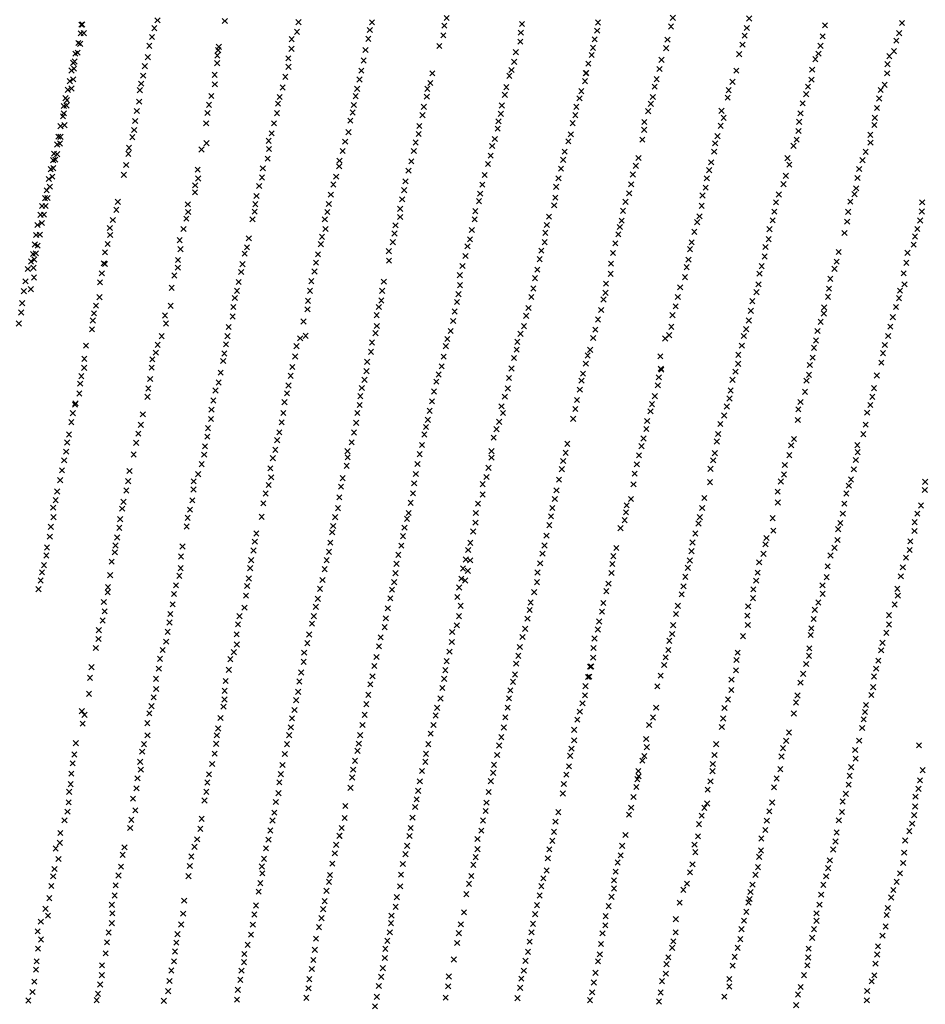
# Model space of a CAD drawing. Extents: x 42938 to 79231, y 382801 to 412482.
# Drawn here: x 64077 to 65831, y 388325 to 390233 of the extents above; entities that cross this region are included whole.
import ezdxf

# ---------------------------------------------------------------- set-up
doc = ezdxf.new("R2010")
doc.units = 0
doc.header["$PDMODE"] = 3
doc.header["$PDSIZE"] = 5
doc.layers.add('KAART2324', color=4, linetype='CONTINUOUS')
doc.layers.add('KAART25', color=9, linetype='CONTINUOUS')

msp = doc.modelspace()

# ---------------------------------------------------------------- linework, layer by layer
at = {"layer": 'KAART2324', "color": 4}
for p in [(64198.41, 390223.72, 22), (64195.21, 390206.47, 21), (64190.49, 390187.72, 20), (64184.74, 390166.94, 19), (64177.37, 390134.47, 19), (64180.53, 390149.19, 19), (64174.13, 390113.69, 19), (64170.44, 390096.94, 19), (64165.74, 390080.72, 20), (64162.57, 390065.53, 20), (64160.86, 390045.72, 20), (64156.13, 390026.47, 19), (64151.91, 390006.19, 19), (64149.73, 389990.97, 19), (64141.87, 389960.56, 19), (64143.52, 389973.22, 19), (64137.17, 389943.31, 19), (64133.45, 389924.06, 19), (64129.2, 389902.25, 19), (64126.03, 389887.03, 19), (64120.41, 389871.78, 20), (64117.43, 389854.63, 18), (64111.41, 389834.94, 18), (64108.93, 389815.78, 19), (64106.45, 389797.09, 19), (64102.96, 389778.94, 19), (64092.91, 389749.69, 18), (64098.95, 389764.31, 18), (64088.41, 389725.94, 18), (64084.93, 389706.78, 17), (64081.96, 389683.56, 18), (64079.98, 389665.41, 18), (64075.49, 389644.22, 17)]:
    msp.add_point(p, dxfattribs=at)
at = {"layer": 'KAART25', "color": 9}
for p in [(64344.09, 390231.75, 20), (64474.37, 390230.41, 21), (64617.16, 390228.09, 24), (64759.48, 390227.66, 30), (64904.15, 390236.28, 27), (65197, 390227.56, 49), (65342.2, 390236.41, 35), (65490.03, 390235.09, 63), (65786.04, 390226.56, 28), (64196.37, 390223.34, 21), (64337.92, 390216.38, 20), (64614.02, 390209.41, 24), (64755.09, 390213, 29), (64899.52, 390221.41, 27), (65047.64, 390207.84, 27), (65049.83, 390224.53, 28), (65195.58, 390211.63, 30), (65338.48, 390219.75, 41), (65485.55, 390216.94, 64), (65636.94, 390222, 36), (65780.53, 390206.91, 28), (64201.34, 390206.63, 21), (64333.27, 390199.19, 21), (64603.79, 390195.06, 23), (64752.46, 390195.84, 28), (64897.62, 390202.44, 27), (65046.7, 390190.41, 28), (65190.85, 390194.97, 44), (65331.91, 390194.25, 40), (65481.11, 390201.81, 65), (65632.43, 390200.78, 39), (65774.83, 390192.28, 28), (64189.21, 390169, 21), (64194.12, 390186.19, 21), (64328.1, 390182.28, 22), (64461.62, 390173.88, 21), (64462.67, 390180.44, 21), (64603.42, 390176.34, 23), (64746.77, 390174.13, 28), (64889.9, 390181.78, 27), (65037.9, 390170, 28), (65187.4, 390178.31, 45), (65329.21, 390177.59, 42), (65476.9, 390184.38, 61), (65628.2, 390182.13, 45), (65770.33, 390171.84, 28), (64183.54, 390151.84, 20), (64325.18, 390160.31, 21), (64459.78, 390163.5, 21), (64597.23, 390157.94, 23), (64743.34, 390153.69, 28), (65034.67, 390151.31, 29), (65184.73, 390164.44, 44), (65320.12, 390155.19, 48), (65470.65, 390166, 62), (65618.09, 390156.44, 46), (65624.27, 390167, 47), (65761.38, 390162.06, 28), (64182.19, 390137.94, 20), (64319.52, 390142.88, 21), (64459.45, 390148.59, 21), (64597.64, 390141.5, 23), (64738.67, 390134, 28), (65029.7, 390135.44, 30), (65178.48, 390147.53, 43), (65316.16, 390137.5, 44), (65465.02, 390134.19, 63), (65612.07, 390136, 45), (65757.94, 390146.69, 29), (64180.55, 390117.22, 20), (64316.11, 390124.44, 21), (64454.73, 390125.88, 21), (64591.45, 390122.06, 22), (64735.27, 390117.06, 28), (64876.16, 390129.03, 29), (65025.54, 390124.06, 30), (65171.82, 390113.69, 43), (65173.73, 390129.38, 43), (65174.52, 390129.63, 43), (65310.64, 390117.56, 46), (65457.73, 390112.5, 58), (65610.63, 390116.81, 42), (65757.27, 390129, 30), (64177.41, 390099.53, 20), (64309.61, 390096.16, 22), (64312.47, 390109.03, 22), (64454.89, 390107.66, 23), (64586.27, 390101.63, 22), (64730.61, 390098.88, 28), (64866.61, 390099, 28), (64872.25, 390110.34, 29), (65019.48, 390102.13, 30), (65164.79, 390094.31, 40), (65306.95, 390103.19, 45), (65450.23, 390096.16, 55), (65603.91, 390103.19, 45), (65744.8, 390096.5, 30), (65752.5, 390106.78, 30), (64168.66, 390077.06, 21), (64308.46, 390073.91, 22), (64448.17, 390084.94, 23), (64580.58, 390082.94, 22), (64727.73, 390084.75, 28), (64865.77, 390083.56, 27), (65016.56, 390087.25, 32), (65161.36, 390080.44, 39), (65303.46, 390083, 46), (65448.33, 390081.75, 49), (65600.23, 390088.56, 45), (65741.62, 390080.31, 30), (64167.84, 390066.69, 21), (64303.8, 390055.97, 23), (64443.77, 390067.81, 23), (64577.21, 390070.06, 23), (64724.34, 390067.56, 28), (64859.82, 390064.16, 27), (65011.04, 390066.56, 32), (65155.12, 390064.03, 42), (65294.33, 390055.75, 48), (65299.53, 390069.88, 46), (65436.45, 390056.31, 47), (65593.73, 390070.94, 43), (65737.64, 390061.66, 30), (64162.68, 390051.31, 21), (64300.65, 390036.5, 21), (64440.87, 390052.13, 25), (64575.33, 390051.63, 24), (64717.33, 390037.28, 27), (64721.98, 390052.94, 27), (64857.19, 390047.75, 27), (65004.41, 390035.75, 30), (65009.11, 390050.38, 31), (65153.19, 390047.88, 42), (65440.61, 390042.63, 52), (65589.5, 390051.25, 41), (65733.41, 390042.75, 30), (64163.81, 390028.53, 20), (64298.77, 390019.06, 21), (64438.23, 390032.19, 23), (64569.64, 390031.94, 24), (64850.98, 390026.78, 27), (65002.73, 390021.59, 30), (65148.22, 390032.25, 41), (65286.62, 390019.41, 46), (65286.77, 390034.59, 47), (65434.65, 390027.25, 52), (65585.63, 390017.16, 45), (65586.81, 390035.09, 41), (65732.27, 390028.84, 30), (64156.09, 390005.81, 20), (64295.14, 390005.19, 21), (64559.3, 389998.13, 25), (64565.22, 390012.75, 25), (64713.9, 390014.81, 28), (64849.87, 390011.38, 27), (64997.23, 390001.69, 29), (65139.77, 389997.16, 42), (65144.46, 390010.75, 41), (65283.15, 390000.47, 45), (65428.62, 390007.09, 55), (65581.92, 390000.25, 48), (65724.48, 390009.69, 30), (64154.98, 389992.94, 20), (64288.69, 389984.5, 21), (64429.06, 389981.44, 21), (64438.77, 389993.75, 23), (64559.97, 389982.19, 24), (64702.54, 389978.47, 26), (64707.45, 389996.38, 28), (64840.57, 389978.31, 27), (64843.96, 389994.97, 27), (64992.28, 389988.06, 30), (65424.2, 389993.22, 52), (65575.73, 389988.44, 50), (65725.1, 389994.5, 31), (64145.95, 389961.63, 20), (64149.55, 389972.22, 20), (64287.61, 389972.88, 21), (64557.33, 389963.5, 22), (64696.6, 389959.81, 28), (64989.31, 389969.38, 30), (65129.79, 389961.31, 37), (65132.73, 389977.25, 39), (65275.7, 389964.88, 52), (65422.27, 389977.06, 53), (65564.12, 389964.5, 51), (65709.34, 389960.53, 32), (65715.57, 389976.66, 32), (64142.3, 389945.19, 20), (64283.43, 389951.13, 21), (64421.73, 389942.31, 21), (64547.84, 389944.88, 21), (64695.77, 389948.69, 27), (64830.21, 389940.19, 27), (64835.62, 389958.38, 28), (64984.09, 389953.25, 30), (65125.57, 389944.19, 36), (65270.48, 389949.75, 53), (65412.56, 389941.25, 50), (65416.25, 389956.38, 53), (65567.8, 389952.09, 50), (65702.85, 389943.41, 32), (64140.18, 389928.78, 20), (64278.77, 389932.19, 23), (64422.9, 389925.09, 22), (64546.22, 389927.19, 21), (64690.09, 389928.75, 27), (64977.55, 389932.06, 30), (65120.57, 389925.5, 36), (65264.75, 389932.88, 52), (65408.11, 389925.38, 48), (65561.01, 389930.16, 50), (65699.9, 389925.97, 32), (64135.52, 389909.34, 20), (64416.98, 389912, 23), (64540.8, 389910.53, 21), (64684.68, 389913.38, 26), (64821.87, 389902.56, 27), (64824.27, 389919.75, 27), (64973.05, 389913.13, 30), (65116.1, 389908.84, 33), (65261.52, 389913.91, 59), (65405.66, 389907.44, 48), (65556.55, 389914, 36), (65697.18, 389906.03, 33), (64130.81, 389887.38, 20), (64416.66, 389898.34, 23), (64535.62, 389891.09, 21), (64679.75, 389893.94, 26), (64817.98, 389884.91, 27), (64968.83, 389895.72, 30), (65114.62, 389887.88, 29), (65257.55, 389896.5, 54), (65399.7, 389892.31, 48), (65547.25, 389894.13, 35), (65694.03, 389894.69, 34), (64127.43, 389871.69, 20), (64264.17, 389864.5, 23), (64267.3, 389879.91, 23), (64402.84, 389874.94, 23), (64533.52, 389875.44, 21), (64675.84, 389875.75, 25), (64814.07, 389866.47, 27), (64966.66, 389881.31, 29), (65112.2, 389872.97, 31), (65250.3, 389879.88), (65397.98, 389872.09, 47), (65542.04, 389879, 33), (65685.8, 389880.09, 33), (65824.91, 389879.03, 29), (64124.04, 389855.03, 20), (64257.47, 389844.81, 23), (64399.87, 389847.13, 24), (64403.52, 389860.25, 23), (64528.02, 389845.88, 21), (64532.15, 389860.78, 21), (64668.06, 389845.97, 24), (64672.96, 389860.34, 24), (64813.98, 389850.56, 27), (64958.21, 389846, 30), (64959.62, 389861.91, 29), (65102.37, 389851.06, 29), (65245.56, 389862.47, 51), (65393.73, 389851.91, 46), (65538.83, 389860.81, 34), (65681.55, 389860.41, 33), (65824.23, 389861.31, 30), (64119.89, 389838.88, 20), (64251.8, 389829.19, 23), (64394.2, 389827.19, 23), (64669.48, 389827.25, 25), (64805.02, 389834.19, 27), (64952.69, 389825.28, 29), (65097.9, 389835.16, 31), (65239.43, 389831.16, 48), (65243.09, 389843.25, 52), (65389.33, 389840.56, 47), (65529.4, 389827.03, 46), (65535.37, 389844.19, 41), (65679.85, 389841.47, 32), (65815.8, 389827.28, 31), (65821.02, 389843.66, 31), (64115.96, 389816.38, 20), (64252.23, 389815.5, 23), (64520.95, 389809, 24), (64662.55, 389812.13, 25), (64802.89, 389818.5, 27), (64949.22, 389807.38, 28), (65095.22, 389819.75, 28), (65236.52, 389817.03, 34), (65383.58, 389821.66, 48), (65527.7, 389807.56, 50), (65674.59, 389819.5, 33), (65811.09, 389812.66, 31), (64111.78, 389794.91, 20), (64247.57, 389798.09, 23), (64386.98, 389805.75, 22), (64388.39, 389788.31, 22), (64517.3, 389791.59, 23), (64660.18, 389797.72, 24), (64799.75, 389801.59, 27), (64944.27, 389793.5, 28), (65093.77, 389801.81, 28), (65230.77, 389799.63, 35), (65375.41, 389788.13, 45), (65378.58, 389801.5, 45), (65521.73, 389792.47, 54), (65808.66, 389797, 31), (64105.29, 389768.13, 20), (64108.4, 389780, 20), (64242.16, 389781.94, 23), (64512.92, 389779.5, 23), (64655, 389778.28, 23), (64792.05, 389784.44, 27), (64940.54, 389774.81, 28), (65084.33, 389768.75, 28), (65087.28, 389785.19, 28), (65226.27, 389780.69, 34), (65520.03, 389774.03, 56), (65663.35, 389782.69, 34), (65796.61, 389780.94, 31), (64103.68, 389751.97, 20), (64240.02, 389760.69, 23), (64242.27, 389759.44, 23), (64383.36, 389752.44, 23), (64383.7, 389767.09, 22), (64508.75, 389759.03, 23), (64651.1, 389761.88, 24), (64792.45, 389765.75, 27), (64934.78, 389755.66, 28), (65222.27, 389760, 34), (65369.02, 389753.28, 47), (65372.44, 389767.66, 44), (65514.03, 389755.13, 57), (65655.2, 389750.16, 33), (65659.37, 389763.78, 34), (65794.4, 389761.75, 32), (64104.84, 389733.25, 20), (64236.09, 389741.25, 23), (64376.43, 389737.06, 24), (64506.12, 389743.88, 23), (64648.22, 389744.94, 24), (64929.54, 389737.75, 27), (65075.1, 389731.94, 28), (65079.82, 389748.31, 28), (65221.56, 389740.28, 41), (65365.53, 389733.84, 64), (65509.84, 389740.75, 51), (65647.16, 389730.75, 33), (65789.14, 389741.31, 32), (64232.7, 389723.81, 23), (64371.48, 389713.34, 22), (64501.2, 389724.69, 23), (64641.77, 389726.03, 23), (64782.33, 389725.34, 26), (64929.85, 389718.5, 28), (65071.87, 389711.97, 29), (65212.77, 389721.38, 40), (65356.23, 389714.19, 71), (65508.12, 389720.03, 42), (65644.7, 389711.56, 35), (65790.95, 389720.03, 32), (64098.62, 389710.75, 19), (64231.77, 389695, 23), (64493.67, 389693.66, 24), (64498.06, 389707.28, 23), (64639.37, 389707.34, 25), (64779.19, 389707.41, 26), (64926.89, 389700.84, 28), (65068.16, 389695.56, 29), (65211.58, 389703.69, 42), (65351.75, 389695.53, 41), (65504.19, 389704.88, 46), (65642.52, 389695.66, 37), (65780.06, 389693.09, 32), (65781.98, 389707.75, 32), (64224.83, 389678.59, 23), (64369.48, 389678.19, 21), (64490.78, 389675.97, 23), (64635.47, 389688.16, 26), (64772.66, 389676.13, 27), (64777.55, 389688.72, 26), (64923.96, 389685.69, 28), (65062.62, 389674.13, 28), (65207.91, 389690.56, 42), (65347.53, 389677.38, 56), (65495.92, 389687.25, 48), (65635.24, 389675.25, 37), (65774.33, 389676.19, 33), (64220.95, 389663.94, 23), (64358.48, 389659.56, 21), (64489.41, 389657.53, 23), (64634.36, 389671.47, 25), (64768.52, 389660.19, 27), (64919.48, 389667.5, 27), (65058.17, 389659, 29), (65203.4, 389670.13, 41), (65341.55, 389660.25, 43), (65493.21, 389668.56, 48), (65634.63, 389663.63, 33), (65768.06, 389656.53, 33), (64218.84, 389649.81, 22), (64360.42, 389644.13, 20), (64481.69, 389637.34, 23), (64626.62, 389648, 25), (64768.95, 389639.38, 26), (64916.77, 389648.81, 27), (65053.67, 389639.06, 30), (65197.14, 389651.97, 42), (65339.3, 389637.75, 45), (65489.23, 389649.91, 46), (65628.39, 389647.25, 33), (65763.32, 389638.13, 33), (64217.22, 389632.88, 22), (64352.17, 389619.69, 20), (64479.55, 389619.66, 24), (64631.02, 389620.16, 24), (64766.07, 389625.25, 26), (64911.77, 389629.66, 26), (65047.2, 389624.19, 30), (65187.67, 389615.91, 40), (65191.87, 389632.31, 41), (65335.1, 389621.63, 43), (65479.58, 389619.91, 42), (65484.02, 389633, 43), (65622.41, 389629.63, 32), (65759.09, 389619.72, 33), (64205.62, 389601.06, 22), (64344.22, 389602.81, 22), (64476.67, 389603.75, 24), (64613.16, 389600.06, 24), (64620.34, 389615.19, 24), (64759.37, 389607.34, 25), (64902.34, 389600.13, 26), (64905.27, 389614.03, 25), (65040.96, 389608.56, 30), (65327.19, 389614.88, 45), (65475.61, 389601.25, 38), (65615.52, 389597.06, 33), (65619.45, 389611.19, 32), (65752.85, 389602.56, 31), (64340.84, 389587.66, 21), (64473.27, 389586.06, 25), (64610.52, 389580.09, 24), (64757.5, 389589.13, 26), (64898.09, 389579.94, 26), (65034.32, 389577.25, 30), (65039.55, 389593.41, 30), (65177.2, 389582.09, 39), (65181.87, 389592.94, 40), (65317.75, 389580.31, 43), (65469.11, 389583.34, 39), (65612.8, 389577.88, 35), (65749.15, 389586.69, 31), (64202.09, 389558.34, 22), (64202.19, 389575.56, 22), (64332.81, 389558.63, 22), (64333.92, 389574.56, 19), (64471.16, 389571.44, 23), (64605.07, 389559.91, 24), (64750.05, 389569.72, 26), (64894.37, 389561.25, 26), (65173.5, 389566.19, 40), (65468.69, 389565.91, 43), (65607.6, 389563.75, 38), (65745.93, 389568.25, 32), (64196.42, 389541.94, 12), (64466.47, 389548.94, 24), (64601.93, 389542.75, 24), (64748.67, 389551.75, 25), (64888.62, 389545.13, 27), (65029.56, 389556.81, 30), (65168.25, 389547.03, 41), (65315.09, 389539.88, 39), (65318.78, 389556.53, 42), (65319.78, 389554.5, 42), (65463.48, 389550.78, 44), (65605.9, 389544.56, 40), (65737.09, 389543.31, 31), (64194.3, 389527.56, 21), (64329.89, 389536.41, 22), (64462.55, 389529.75, 21), (64597.77, 389524.06, 25), (64744.77, 389534.84, 25), (64884.19, 389531.25, 26), (65024.82, 389538.41, 30), (65165.07, 389533.16, 40), (65312.91, 389524.22, 43), (65457.77, 389534.91, 44), (65600.98, 389533.22, 42), (64192.42, 389508.34, 21), (64324.62, 389502.06, 21), (64326.23, 389518.22, 23), (64456.39, 389514.13, 23), (64594.89, 389508.91, 25), (64736.73, 389503.28, 24), (64739.61, 389518.94, 25), (64879.45, 389512.34, 26), (65016.61, 389502.31, 30), (65022.59, 389518.19, 30), (65161.86, 389515.97, 39), (65307.39, 389503.28, 39), (65454.27, 389514.19, 39), (65597.99, 389511.75, 40), (65728.58, 389501.91, 31), (65731.78, 389518.81, 31), (64184.19, 389486.88, 21), (64185.22, 389489.41, 18), (64452.22, 389494.94, 23), (64589.98, 389491.5, 24), (64735.62, 389486.09, 24), (64875.71, 389493.41, 26), (65010.34, 389483.41, 30), (65156.59, 389495.81, 38), (65301.68, 389487.66, 39), (65446.64, 389483.19, 36), (65451.85, 389498.81, 37), (65589.45, 389492.13, 40), (65724.63, 389486.03, 31), (64180.04, 389470.47, 21), (64315.55, 389468, 20), (64448.57, 389477, 23), (64587.57, 389470.5, 24), (64730.97, 389470.69, 24), (64871.23, 389475, 26), (65013.02, 389470.72, 29), (65153.12, 389478.38, 37), (65298.77, 389473.78, 38), (65441.66, 389465.78, 33), (65585.27, 389477.75, 40), (65718.41, 389471.16, 30), (64177.15, 389453.03, 21), (64311.62, 389447.78, 21), (64447.45, 389459.06, 23), (64584.43, 389452.59, 24), (64728.83, 389451.5, 24), (64867.52, 389457.56, 26), (65005.73, 389453.59, 29), (65149.15, 389459.44, 36), (65292.52, 389455.13, 37), (65434.17, 389449.41, 32), (65584.31, 389457.25, 41), (65715.65, 389448.19, 30), (64172.7, 389429.03, 20), (64306.71, 389430.63, 21), (64440.41, 389424.72, 23), (64441.77, 389441.16, 23), (64580.02, 389433.16, 24), (64724.41, 389432.81, 24), (64860.64, 389429.06, 26), (64864.08, 389443.44, 26), (65000.54, 389439.22, 30), (65290.84, 389439.72, 32), (65429.93, 389429.97, 34), (65710.91, 389429.75, 30), (64169.06, 389413.38, 20), (64302.8, 389412.69, 20), (64435.98, 389406.06, 23), (64575.86, 389418, 25), (64719.98, 389413.88, 24), (64856.12, 389408.59, 26), (64995.06, 389422.84, 30), (65137.78, 389411, 34), (65281.41, 389406.44, 37), (65285.35, 389421.31, 39), (65427.27, 389415.34, 35), (65571.19, 389408.06, 35), (65576.62, 389420.41, 39), (65699.32, 389408.38, 30), (64167.19, 389395.69, 20), (64297.86, 389390.25, 20), (64434.37, 389389.88, 25), (64572.2, 389399.31, 24), (64712.05, 389396.72, 24), (64851.66, 389390.94, 26), (64991, 389396.81, 30), (65134.56, 389393.31, 33), (65276.43, 389388.53, 36), (65423.52, 389392.88, 34), (65567.71, 389388.88, 34), (65699.95, 389394.72, 30), (64163.29, 389378.75, 19), (64429.45, 389371.44, 22), (64567.3, 389383.19, 25), (64710.35, 389368.16, 24), (64712.23, 389384.59, 24), (64847.41, 389371.75, 26), (64990.87, 389384.19, 28), (65129.6, 389377.69, 32), (65272.22, 389371.13, 35), (65420.08, 389379, 32), (65559.18, 389369.75, 34), (65696.5, 389379.56, 32), (64158.87, 389359.56, 19), (64289.81, 389358.19, 21), (64422.75, 389352.03, 23), (64562.62, 389363.47, 24), (64844.44, 389352.56, 26), (64985.11, 389364.5, 28), (65127.16, 389361.75, 30), (65268.23, 389352.94, 34), (65415.12, 389362.59, 34), (65557.48, 389351.31, 34), (65692.53, 389361.41, 35), (65692.53, 389361.41, 34), (64155.47, 389340.38, 19), (64287.16, 389338.5, 20), (64414.05, 389338.19, 23), (64559.39, 389331.13, 25), (64564.29, 389346.03, 25), (64702.62, 389344.44, 24), (64840.97, 389334.38, 25), (64973.91, 389332.75, 28), (64981.14, 389346.56, 28), (65121.64, 389341.56, 32), (65265.77, 389332.5, 33), (65414.11, 389336.56, 35), (65551.28, 389337.97, 35), (65682.85, 389329.66, 35), (65687.02, 389341.75, 35), (65830.71, 389337.22, 32), (64149.77, 389318.66, 21), (64283.77, 389320.31, 20), (64413.71, 389322.5, 24), (64553.47, 389314.5, 25), (64699.48, 389327.75, 28), (64839, 389314.91, 25), (64973.71, 389312.75, 28), (65116.87, 389320.88, 31), (65545.02, 389318.06, 34), (65678.15, 389314.78, 34), (65830.05, 389321.56, 31), (64146.87, 389301.72, 20), (64278.06, 389298.59, 18), (64411.56, 389301.53, 23), (64548.8, 389295.56, 25), (64696.06, 389307.06, 26), (64834.27, 389296.5, 25), (64964.67, 389294.88, 28), (65113.67, 389303.97, 30), (65252.73, 389291.66, 35), (65261.2, 389303.94, 35), (65403.19, 389306.06, 32), (65545.58, 389297.31, 34), (65674.41, 389294.81, 33), (65822.67, 389291.53, 34), (64141.98, 389287.09, 19), (64275.45, 389285.22, 20), (64406.89, 389283.38, 24), (64693.66, 389286.06, 26), (64830.52, 389276.81, 25), (64960.44, 389276.72, 29), (65108.69, 389286.56, 30), (65251.34, 389278.25, 36), (65398.95, 389286.38, 34), (65671.44, 389275.63, 34), (65815.68, 389275.41, 33), (64142.62, 389268.63, 19), (64271.52, 389264.78, 20), (64402.48, 389267.44, 23), (64545.6, 389269.53, 25), (64688.23, 389268.91, 26), (64827.12, 389265.44, 25), (64959.75, 389258.25, 28), (65103.05, 389253.22, 28), (65106.25, 389270.38, 30), (65248.91, 389262.88, 36), (65391.83, 389256.38, 35), (65394.48, 389268.75, 37), (65535.41, 389266.81, 33), (65666.45, 389257.5, 37), (65810.45, 389259.03, 31), (64137.45, 389250.19, 19), (64269.91, 389248.09, 19), (64400.62, 389250.78, 25), (64535.27, 389237.25, 25), (64682.23, 389239.38, 26), (64684.09, 389251.75, 26), (64822.39, 389248.56, 25), (64955.52, 389240.84, 28), (65240.66, 389247.5, 35), (65385.57, 389237.22, 38), (65536.7, 389242.53, 33), (65662.29, 389245.38, 33), (65810.29, 389241.81, 32), (64135.32, 389231, 19), (64265.73, 389229.41, 19), (64532.4, 389221.31, 25), (64678.58, 389219.41, 25), (64819.44, 389231.88, 25), (64949.73, 389219.13, 28), (65097.27, 389232.78, 29), (65380.09, 389219.81, 36), (65521.52, 389216.13, 34), (65523.66, 389228.5, 32), (65661.07, 389224.66, 33), (65802.25, 389221.94, 29), (64129.87, 389210.03, 18), (64261.27, 389200.63, 20), (64262.61, 389214, 22), (64392.28, 389211.91, 27), (64530.02, 389204.16, 23), (64676.2, 389201.72, 25), (64810.47, 389195.81, 24), (64816.22, 389213.69, 25), (64945.55, 389205.03, 28), (65089.59, 389198.19, 27), (65093.54, 389213.84, 29), (65232.7, 389209.16, 36), (65378.16, 389202.88, 34), (65517.8, 389197.69, 34), (65655.35, 389209.28, 35), (65800.82, 389205.25, 35), (64128.52, 389194.59, 18), (64255.33, 389182.47, 19), (64389.37, 389192.69, 25), (64525.34, 389185.47, 23), (64671.79, 389185.31, 24), (64807.02, 389178.38, 24), (64941.31, 389186.59, 27), (64949.41, 389185, 27), (65085.09, 389179.28, 28), (65224.81, 389177.88, 33), (65226.73, 389193.28, 34), (65374.95, 389184.72, 36), (65509.29, 389181.34, 34), (65647.62, 389194.44, 37), (65793.59, 389190.16, 33), (64120.22, 389161.78, 19), (64124.1, 389175.66, 18), (64388.73, 389169.94, 24), (64523.48, 389169.81, 23), (64667.89, 389167.88, 24), (64804.8, 389160.19, 24), (64935.83, 389169.19, 27), (64945.15, 389164.81, 27), (65079.85, 389161.38, 28), (65223.37, 389160.69, 33), (65371.27, 389170.59, 36), (65506.31, 389161.16, 32), (65642.09, 389173.5, 31), (65787.58, 389171.5, 32), (64117.59, 389146.13, 20), (64252.37, 389156.44, 20), (64386.12, 389155.06, 25), (64520.83, 389149.84, 23), (64663.71, 389146.94, 24), (64802.35, 389142.75, 24), (64932.59, 389149.75, 26), (64939.9, 389145.88, 26), (65078.91, 389142.91, 28), (65217.62, 389139.75, 33), (65366.29, 389153.19, 33), (65503.62, 389145.75, 33), (65640.12, 389152.53, 31), (65783.61, 389154.09, 33), (64113.45, 389129.19, 20), (64247.37, 389123.09, 20), (64247.94, 389132.97, 20), (64375.78, 389119.72, 25), (64379.93, 389136.63, 25), (64517.7, 389135.47, 23), (64658.8, 389130, 24), (64798.16, 389128.13, 24), (64928.37, 389132.34, 26), (65073.4, 389123.5, 29), (65213.43, 389125.38, 33), (65362.83, 389134.75, 34), (65498.16, 389128.88, 34), (65631.86, 389136.69, 33), (65632.2, 389120.25, 33), (65776.8, 389129.88, 36), (64240.17, 389104.44, 21), (64515.31, 389116.75, 25), (64654.37, 389110.56, 24), (64794.95, 389111.47, 24), (64924.64, 389114.16, 26), (65066.62, 389103.31, 29), (65207.39, 389102.44, 33), (65359.12, 389119.13, 35), (65497.48, 389111.69, 34), (65623.95, 389103.38, 31), (65777.93, 389116.47, 36), (64241.58, 389086.25, 22), (64368.71, 389081.09, 23), (64373.37, 389099.75, 23), (64512.37, 389093.28, 25), (64650.73, 389094.91, 23), (64789.95, 389092.03, 24), (64931.05, 389096.88, 27), (65064.7, 389088.94, 28), (65204.95, 389085.75, 33), (65348.14, 389081.06, 35), (65351.84, 389096.94, 35), (65487.98, 389096.09, 34), (65617.22, 389089.06, 31), (65771.69, 389099.56, 35), (64237.67, 389068.56, 22), (64367.09, 389064.66, 23), (64502.92, 389076.91, 23), (64643.2, 389062.34, 24), (64646.84, 389077, 23), (64786.21, 389072.84, 24), (64928.08, 389076.94, 26), (65060.48, 389072, 28), (65199.45, 389066.59, 32), (65486.28, 389077.88, 33), (65615.02, 389071.38, 31), (65760.86, 389078.69, 34), (64230.47, 389049.66, 21), (64363.7, 389046.47, 23), (64499.78, 389061, 23), (64784.02, 389055.66, 23), (64914.86, 389046.19, 26), (64923.59, 389059.25, 26), (65055.98, 389052.31, 28), (65196.77, 389050.94, 31), (65342.62, 389059.59, 33), (65487.37, 389059.69, 33), (65610.29, 389053.19, 33), (65755.71, 389044.63, 33), (65760.68, 389060.75, 34), (64229.61, 389032.72, 22), (64360.8, 389027.53, 23), (64497.39, 389041.78, 23), (64634.12, 389024.47, 24), (64637.77, 389041.38, 24), (64776.23, 389036, 22), (64914.16, 389027, 26), (65051.02, 389036.44, 27), (65190.53, 389033.56, 31), (65335.48, 389029.06, 31), (65340.94, 389042.44, 31), (65478.05, 389038.28, 32), (65608.9, 389040.31, 33), (65748.18, 389025.22, 31), (64224.44, 389015.31, 23), (64353.86, 389011.41, 21), (64491.87, 389007.19, 23), (64497.52, 389022.06, 23), (64627.93, 389006.03, 24), (64773.02, 389018.34, 22), (64909.66, 389008.06, 25), (65045.77, 389017, 27), (65188.59, 389015.13, 31), (65333.3, 389011.41, 30), (65467.62, 389006.25, 32), (65606.62, 389014.56, 31), (65745.51, 389010.81, 34), (64348.95, 388994.25, 20), (64485.2, 388993.56, 23), (64627.06, 388988.34, 24), (64768.25, 388997.63, 21), (64903.91, 388989.66, 25), (65042.8, 389000.09, 27), (65187.64, 388996.41, 30), (65328.1, 388997.28, 30), (65465.47, 388991.88, 32), (65605.98, 389000.13, 31), (65740, 388990.66, 33), (64216.11, 388977.94, 22), (64346.55, 388975.28, 20), (64482.04, 388972.88, 23), (64622.12, 388967.88, 24), (64764.02, 388980.47, 20), (64901.46, 388972.22, 25), (65038.59, 388984.69, 26), (65181.91, 388979.03, 29), (65183.94, 388979.5, 29), (65325.18, 388982.38, 30), (65464.52, 388971.91, 32), (65600.5, 388984.25, 30), (65735.8, 388975.25, 32), (64213.2, 388957.25, 21), (64341.12, 388955.59, 19), (64476.09, 388951.41, 22), (64618.73, 388950.22, 24), (64760.28, 388960.28, 22), (64899.27, 388955.53, 25), (65032.43, 388949.59, 27), (65036.37, 388964, 26), (65177.67, 388959.09, 30), (65180.21, 388959.81, 30), (65318.4, 388961.47, 31), (65455.73, 388953.78, 31), (65589.52, 388947.94, 31), (65594.49, 388965.09, 30), (65731.6, 388960.13, 32), (64341.27, 388935.63, 19), (64473.95, 388932.22, 22), (64616.34, 388930.25, 24), (64756.33, 388944.88, 23), (64895.8, 388937.63, 24), (65027.45, 388933.22, 27), (65172.95, 388941.19, 32), (65312.12, 388941.06, 33), (65455.29, 388933.81, 31), (65730.13, 388939.16, 31), (64211.23, 388926.41, 20), (64336.6, 388919.47, 22), (64473.59, 388915.28, 23), (64612.45, 388914.09, 24), (64752.33, 388924.44, 23), (64892.05, 388917.41, 24), (65024.77, 388917.81, 27), (65172.02, 388923.5, 31), (65449.04, 388915.41, 31), (65580.54, 388909.59, 31), (65583.7, 388923.22, 31), (65726.7, 388924.28, 29), (64197.36, 388892.88, 20), (64332.45, 388902.56, 21), (64471.73, 388901.63, 23), (64609.29, 388895.13, 24), (64748.35, 388906.5, 22), (64885.55, 388899.25, 24), (65022.3, 388899.63, 26), (65162.09, 388891.72, 30), (65167.05, 388907.88, 30), (65309.96, 388899.59, 32), (65442.3, 388899.03, 31), (65714.22, 388891.25, 31), (65716.13, 388904.66, 31), (64202.64, 388885.75, 20), (64328.05, 388888.44, 22), (64466.03, 388879.44, 22), (64604.37, 388878.75, 24), (64745.11, 388885.56, 22), (64882.61, 388884.38, 24), (65017.81, 388880.69, 26), (65157.14, 388876.34, 29), (65303.7, 388880.44, 32), (65439.58, 388878.56, 31), (65576.53, 388888.13, 32), (65711.8, 388876.88, 31), (64198.98, 388868.59, 20), (64324.4, 388869.5, 21), (64461.61, 388859.22, 22), (64602.25, 388861.31, 24), (64741.12, 388866.13, 22), (64878.62, 388865.94, 24), (65014.84, 388861.25, 26), (65151.12, 388856.69, 29), (65296.23, 388866.09, 32), (65436.89, 388862.16, 30), (65708.85, 388860.22, 31), (64324.52, 388845.97, 21), (64458.98, 388845.84, 21), (64598.87, 388846.41, 23), (64736.36, 388846.19, 22), (64873.15, 388849.31, 24), (65009.84, 388842.31, 26), (65150.93, 388836.19, 28), (65290.4, 388838.84, 33), (65561.59, 388835.44, 30), (65567.05, 388851.31, 31), (65703.05, 388835.5, 31), (64185.84, 388830.75, 20), (64314.19, 388814.19, 20), (64317.82, 388828.81, 22), (64457.62, 388829.41, 21), (64594.72, 388828.72, 23), (64731.5, 388815.88, 22), (64733.92, 388829.75, 22), (64868.39, 388828.88, 24), (65005.87, 388826.16, 26), (65145.72, 388820.06, 27), (65291.77, 388823.16, 32), (65425.95, 388828.88, 30), (65555.63, 388821.09, 30), (65695.27, 388817.38, 31), (65818.85, 388826.44, 31), (64182.93, 388808.78, 19), (64454.73, 388810.47, 22), (64590.55, 388809.78, 22), (64726.5, 388796.69, 22), (64864.16, 388810.19, 24), (65001.9, 388807.75, 25), (65143.3, 388806.19, 28), (65283.16, 388796.94, 31), (65287.04, 388805.75, 32), (65422.7, 388807.94, 32), (65552.68, 388804.94, 30), (65696.13, 388800.66, 32), (64179.53, 388791.63, 19), (64310.27, 388794.75, 22), (64311.7, 388779.56, 22), (64449.8, 388790.28, 23), (64586.12, 388788.56, 22), (64723.04, 388779.25, 22), (64856.23, 388776.88, 24), (64862.73, 388794.5, 24), (64995.89, 388788.81, 25), (65140.84, 388785.97, 28), (65275.12, 388776.78, 30), (65418.86, 388776.63, 33), (65419.5, 388790.5, 33), (65550.16, 388780.44, 29), (65687.61, 388784.31, 32), (65825.97, 388778.31, 31), (65825.97, 388778.31, 31), (64177.12, 388771.66, 18), (64305.27, 388762.69, 22), (64443.6, 388770.34, 23), (64582.72, 388770.63, 22), (64720.87, 388764.38, 22), (64851.98, 388756.69, 24), (64989.75, 388757.25, 25), (64994.21, 388773.16, 25), (65135.87, 388769.84, 28), (65273.45, 388760.88, 30), (65276.04, 388766.41, 30), (65415.12, 388756.94, 33), (65543.16, 388762.28, 30), (65684.66, 388767.38, 31), (65820.98, 388758.91, 31), (64175.73, 388751.44, 18), (64303.37, 388743.22, 20), (64440.47, 388754.69, 23), (64579.84, 388754.97, 22), (64717.87, 388744.16, 22), (64848.75, 388738.25, 25), (65131.14, 388751.69, 28), (65271.54, 388745.72, 30), (65409.66, 388740.53, 31), (65537.92, 388745.13, 31), (65682.72, 388750.22, 30), (65818.02, 388742.25, 31), (64172.87, 388736.31, 18), (64296.43, 388723.28, 22), (64434.95, 388719.81, 23), (64438.59, 388736.5, 23), (64578.2, 388733.75, 22), (64846.05, 388721.81, 24), (64985.48, 388736.06, 26), (65128.94, 388733.25, 28), (65265.78, 388726.31, 30), (65677.23, 388732.56, 30), (65812.05, 388727.13, 31), (64171.98, 388716.06, 18), (64301.11, 388700.75, 20), (64573.03, 388716.81, 22), (64707.91, 388709.09, 22), (64843.12, 388706.94, 23), (64979.55, 388699.44, 25), (64981.23, 388715.34, 26), (65261.54, 388705.88, 30), (65402.98, 388705.44, 30), (65408.64, 388713.75, 31), (65534.34, 388715.84, 30), (65671.02, 388717.72, 30), (65811.37, 388708.16, 32), (64163.93, 388681.25, 18), (64169.6, 388698.13, 18), (64293.4, 388682.34, 20), (64429.41, 388684.22, 22), (64566.73, 388680.97, 22), (64570.37, 388696.13, 22), (64706.41, 388685.81, 22), (64837.86, 388686.25, 23), (64974.56, 388680.75, 24), (65120.23, 388696.91, 28), (65257.36, 388692.25, 31), (65398.05, 388690.34, 30), (65524.12, 388680.53, 33), (65528.86, 388698.69, 31), (65663.57, 388681.13, 32), (65669.8, 388697.5, 30), (65809.68, 388691.25, 30), (64291.02, 388666.44, 18), (64427.02, 388664.75, 22), (64562.58, 388661.5, 22), (64700.65, 388666.41, 22), (64834.37, 388666.53, 23), (65114.77, 388678.75, 28), (65392.82, 388673.69, 29), (65521.42, 388662.63, 34), (65805.72, 388674.84, 30), (64155.93, 388656.78, 18), (64420.82, 388644.31, 23), (64558.92, 388643.84, 23), (64696.19, 388651.03, 22), (64696.45, 388651.03, 22), (64831.94, 388650.88, 23), (64963.82, 388644.94, 24), (64971.33, 388661.06, 23), (65112.03, 388658.81, 28), (65250.4, 388652.88, 29), (65390.83, 388650.19, 28), (65513.66, 388646, 32), (65659.54, 388657.63, 32), (65800.01, 388660.22, 29), (64146.87, 388626.5, 17), (64154.8, 388637.56, 18), (64280.16, 388628.81, 18), (64415.66, 388629.94, 22), (64554.02, 388626.94, 24), (64689.94, 388633.63, 22), (64827.44, 388631.69, 23), (64963.62, 388625.22, 25), (65102.85, 388625, 27), (65108.83, 388641.63, 28), (65244.12, 388631.69, 30), (65384.09, 388634.06, 28), (65652.64, 388624.81, 34), (65657.09, 388640.22, 33), (65792.24, 388642.09, 29), (64152.08, 388606.25, 19), (64276.53, 388614.44, 18), (64409.48, 388611.28, 21), (64550.34, 388606.47, 24), (64687.5, 388617.22, 22), (64824.23, 388615.78, 22), (64960.19, 388609.81, 24), (65099.9, 388607.59, 27), (65240.91, 388613.5, 30), (65385.73, 388619.66, 30), (65509.27, 388610.38, 30), (65512.93, 388622.75, 30), (65790.24, 388618.59, 31), (64144.62, 388586.81, 18), (64273.36, 388591.44, 18), (64406.58, 388592.84, 21), (64546.2, 388591.81, 24), (64682.48, 388597.28, 22), (64819.23, 388596.63, 22), (64955.73, 388594.94, 24), (65235.21, 388599.41, 30), (65380.18, 388595.94, 31), (65507.05, 388590.44, 30), (65642.92, 388588.5, 34), (65646.1, 388603.66, 35), (65788.27, 388598.63, 30), (64141.75, 388572.69, 15), (64268.45, 388574.31, 18), (64403.93, 388572.88, 21), (64547.14, 388578.66, 24), (64678.22, 388575.31, 22), (64815.48, 388575.91, 22), (64951.98, 388573.47, 23), (65091.43, 388568.97, 27), (65097.65, 388584.09, 27), (65231.5, 388581.75, 27), (65375.48, 388580.56, 32), (65502.34, 388575.56, 29), (65639.22, 388572.63, 34), (65782, 388578.47, 30), (64138.34, 388554, 16), (64263.02, 388555.13, 18), (64543.23, 388559.47, 24), (64676.06, 388561.94, 23), (64814.02, 388553.41, 22), (64947.27, 388558.09, 22), (65087.48, 388553.59, 25), (65228.05, 388564.81, 27), (65228.15, 388549.16, 27), (65369.7, 388558.63, 31), (65496.34, 388556.38, 30), (65633.74, 388556.25, 33), (65775.52, 388562.09, 31), (64134.4, 388530.5, 16), (64261.12, 388535.66, 18), (64539.84, 388542.81, 26), (64671.34, 388544.5, 23), (64807.46, 388532.22, 23), (64942.27, 388538.16, 23), (65084.28, 388535.41, 26), (65223.44, 388533, 27), (65362.5, 388546.53, 29), (65490.5, 388528.88, 30), (65492.4, 388542.25, 30), (65629.51, 388537.31, 33), (65764.84, 388531.59, 30), (65769.28, 388546.22, 31), (64126.93, 388509.56, 16), (64255.44, 388517.5, 17), (64395.55, 388525.41, 23), (64534.62, 388516.28, 24), (64664.91, 388509.16, 22), (64667.84, 388524.56, 23), (64805.25, 388513.53, 23), (65079.04, 388516.75, 26), (65217.95, 388514.88, 27), (65355.18, 388521.56, 27), (65488.66, 388522.06, 30), (65626.28, 388517.63, 30), (65758.56, 388511.44, 31), (64131.92, 388496.41, 16), (64256.61, 388501.06, 18), (64393.62, 388500.38, 23), (64531.48, 388498.84, 23), (64661.7, 388491.75, 22), (64797.23, 388496.41, 23), (64937.6, 388502.78, 24), (65075.33, 388499.34, 26), (65075.33, 388499.34, 26), (65211.95, 388495.44, 27), (65348.04, 388489.53, 29), (65484.43, 388503.91, 30), (65620.3, 388501, 32), (65756.16, 388497.81, 31), (64117.92, 388484.88, 14), (64255.48, 388481.84, 18), (64389.7, 388479.44, 21), (64528.57, 388478.88, 23), (64656.71, 388474.09, 22), (64796.33, 388482, 23), (64931.55, 388479.81, 23), (65071.1, 388480.69, 26), (65211.27, 388477.75, 27), (65479.96, 388486.75, 30), (65615.44, 388470.44, 33), (65620.41, 388486.56, 34), (65754.41, 388475.56, 32), (64111.73, 388466.19, 14), (64249.3, 388463.94, 18), (64382.75, 388460.5, 21), (64525.16, 388459.69, 24), (64650.92, 388451.88, 22), (64794.12, 388464.31, 22), (64927.58, 388462.41, 23), (65068.41, 388464, 25), (65205.8, 388462.13, 27), (65347.54, 388464, 28), (65474.98, 388470.38, 29), (65611.98, 388453.5, 32), (65748.16, 388457.69, 32), (64112.54, 388432.56, 12), (64118.47, 388450.22, 14), (64246.14, 388444.75, 18), (64380.37, 388444.09, 21), (64518.46, 388440, 24), (64789.16, 388447.66, 22), (64924.35, 388443.47, 22), (65064.95, 388446.09, 25), (65203.08, 388441.41, 26), (65340.67, 388434.22, 28), (65343.07, 388446.59, 28), (65467.8, 388434.03, 30), (65472.77, 388450.91, 30), (65605.2, 388432.59, 32), (65739.36, 388437.03, 31), (64243.73, 388423.5, 18), (64377.98, 388427.16, 21), (64512.02, 388422.09, 23), (64648.68, 388430.16, 22), (64784.27, 388414.56, 22), (64785.2, 388432.25, 22), (65061.72, 388426.38, 25), (65200.86, 388421.47, 24), (65333.41, 388415.84, 28), (65461.81, 388416.63, 29), (65604.27, 388415.41, 31), (65737.94, 388421.09, 31), (64109.86, 388407.81, 14), (64236.52, 388400.31, 18), (64376.1, 388407.97, 21), (64511.68, 388406.44, 19), (64645.95, 388410.44, 22), (64780.52, 388394.63, 25), (64917.95, 388411.41, 23), (65056.75, 388409, 26), (65197.19, 388408.09, 25), (65329.73, 388402.47, 27), (65457.84, 388399.47, 29), (65602.6, 388400.25, 31), (65734.48, 388403.44, 31), (64108.75, 388391.88, 14), (64236.14, 388381.09, 16), (64370.68, 388390.06, 20), (64506.52, 388390, 18), (64642.98, 388393, 22), (64777.07, 388377.94, 24), (64908.27, 388378.63, 22), (65053.52, 388389.81, 25), (65192.42, 388385.63, 25), (65328.55, 388384, 27), (65596.09, 388381.09, 31), (65732.48, 388380.94, 31), (64105.31, 388368.41, 14), (64232.98, 388362.91, 16), (64367.27, 388369.84, 20), (64504.37, 388372.06, 18), (64637.98, 388373.34, 21), (64772.59, 388360.31, 24), (64906.8, 388359.66, 24), (65046.37, 388356.75, 25), (65048.82, 388374.44, 25), (65188.95, 388366.94, 25), (65321.07, 388369.44, 27), (65451.52, 388373.75, 29), (65451.62, 388359.06, 29), (65589.79, 388358.16, 30), (65727.3, 388369.13, 31), (64101.91, 388348.69, 13), (64228.84, 388344.97, 18), (64364.62, 388350.13, 18), (64499.71, 388352.63, 18), (64632.31, 388337.22, 21), (64636.29, 388355.63, 21), (64768.84, 388339.06, 24), (64902.03, 388337.69, 22), (65185.98, 388347.75, 25), (65318.59, 388347.44, 27), (65441.82, 388339.44, 29), (65584.59, 388343.78, 30), (65718.52, 388350.5, 31), (64093.7, 388332.06, 12), (64226.23, 388332.59, 16), (64356.4, 388331.5, 20), (64498.08, 388333.69, 20), (64765.11, 388320.91, 23), (65041.37, 388336.56, 25), (65181.79, 388332.63, 25), (65315.37, 388330.03, 27), (65580.84, 388323.09, 30), (65717.84, 388332.53, 30)]:
    msp.add_point(p, dxfattribs=at)

doc.saveas('drawing.dxf')
